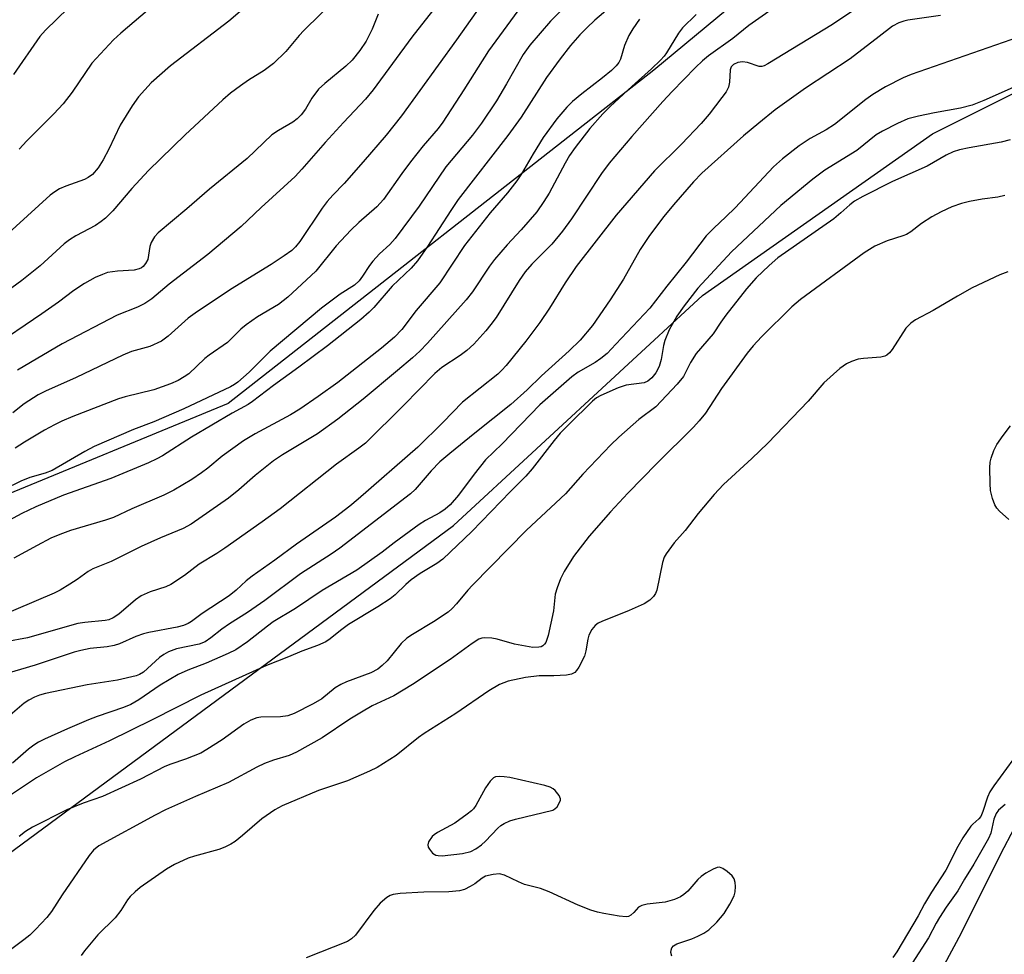
# Model space of a CAD drawing. Units: inches. Extents: x 1237770 to 1243770, y 569452 to 573453.
# Drawn here: x 1240670 to 1240876, y 570050 to 570246 of the extents above; entities that cross this region are included whole.
import ezdxf

# ---------------------------------------------------------------- set-up
doc = ezdxf.new("R2010")
doc.units = ezdxf.units.IN
doc.header["$MEASUREMENT"] = 0
for name, color, linetype in [('HYDRO-Single Line Stream', 4, 'Continuous'), ('NTRL-Trees', 3, 'Continuous'), ('Undefined', 1, 'Continuous')]:
    doc.layers.add(name, color=color, linetype=linetype)

msp = doc.modelspace()

# ---------------------------------------------------------------- linework, layer by layer
at = {"layer": 'HYDRO-Single Line Stream'}
msp.add_lwpolyline([(1240877.78, 570076.33), (1240874.91, 570070.93), (1240866.7, 570054.38), (1240863.14, 570047.7)], dxfattribs=at)
at = {"layer": 'NTRL-Trees'}
for points in [[(1240872.12, 570293), (1240802.31, 570235.07), (1240713.2, 570165.26), (1240662.7, 570144.47), (1240609.23, 570116.25), (1240581.01, 570089.52), (1240569.12, 570071.69), (1240562.96, 570059.37), (1240555.13, 570046.06), (1240438.06, 569847.22), (1240406.67, 569757)], [(1240875.78, 569860.98), (1240859.87, 569830.75), (1240783.4, 569686.33), (1240740.53, 569652.91), (1240673.97, 569644.23), (1240613.93, 569657.25), (1240562.97, 569705.83), (1240522.71, 569744.2), (1240476.78, 569788.88), (1240472.18, 569812.71), (1240472.63, 569813.98), (1240494.79, 569876.69), (1240539.06, 569961.33), (1240601.56, 570022.52), (1240760.41, 570139.71), (1240812.5, 570187.89), (1240860.67, 570221.74), (1240894.53, 570238.67)]]:
    msp.add_lwpolyline(points, dxfattribs=at)
at = {"layer": 'Undefined'}
for points, elevation in [([(1240787.98, 570252.72), (1240780.68, 570245.39), (1240776.34, 570240.36), (1240774.97, 570238.38), (1240771.5, 570232.26), (1240769.38, 570228.7), (1240766.24, 570224), (1240764.33, 570221.51), (1240758.81, 570214.82), (1240753.22, 570206.64), (1240748.14, 570199.86), (1240747.05, 570198.6), (1240744.89, 570196.62), (1240743.49, 570195.12), (1240742.77, 570194.18), (1240741.33, 570191.94), (1240740.63, 570190.99), (1240739.64, 570190.1), (1240736.66, 570188.21), (1240732.72, 570185.28), (1240722, 570176.22), (1240717.61, 570171.86), (1240715.21, 570169.77), (1240714.51, 570169.25), (1240713.68, 570168.78), (1240703.89, 570164.2), (1240697.61, 570161.41), (1240693.38, 570159.84), (1240685.18, 570156.26), (1240683.17, 570155.2), (1240676.33, 570151.22), (1240674.88, 570150.67), (1240671.67, 570149.78), (1240669.81, 570149.03), (1240666.08, 570147.17)], 528), ([(1240777.71, 570252.84), (1240767.69, 570239.15), (1240762.57, 570230.97), (1240758.14, 570224.2), (1240757.15, 570222.9), (1240754.06, 570219.24), (1240751.4, 570215.87), (1240749.58, 570213.45), (1240745.72, 570208.01), (1240744.33, 570206.5), (1240740.56, 570203.21), (1240738.92, 570201.62), (1240735.85, 570198.28), (1240731.54, 570192.99), (1240725.72, 570187.52), (1240723.72, 570186.03), (1240719.38, 570183.42), (1240716.98, 570181.77), (1240715.88, 570180.83), (1240713.09, 570178.06), (1240709.2, 570175.42), (1240708.31, 570174.68), (1240704.94, 570171.53), (1240703.99, 570170.85), (1240702.73, 570170.11), (1240701.15, 570169.42), (1240697.65, 570168.14), (1240691.62, 570166.68), (1240690.21, 570166.26), (1240680.69, 570162.57), (1240678.36, 570161.56), (1240676.81, 570160.83), (1240674.73, 570159.7), (1240670.56, 570157.2), (1240668.58, 570155.91)], 530), ([(1240735.97, 570250.24), (1240729.04, 570243.4), (1240728.05, 570242.34), (1240725.28, 570239.03), (1240722.68, 570236.49), (1240720.75, 570235), (1240717.43, 570232.98), (1240715.76, 570231.82), (1240713.67, 570230.25), (1240712.11, 570228.86), (1240704.21, 570221.52), (1240696.51, 570214.08), (1240693.03, 570210.28), (1240689.03, 570205.64), (1240687.5, 570204.09), (1240686.64, 570203.38), (1240685.46, 570202.59), (1240681.28, 570200.41), (1240679.95, 570199.55), (1240678.9, 570198.69), (1240673.86, 570194.11), (1240669.98, 570191.05), (1240665.53, 570187.77)], 538), ([(1240719.55, 570250.73), (1240713.34, 570245.39), (1240701.1, 570235.99), (1240697.09, 570232.43), (1240694.43, 570229.5), (1240693.09, 570227.6), (1240690.61, 570223.59), (1240688.25, 570218.52), (1240687.03, 570216.29), (1240685.97, 570214.61), (1240684.8, 570213.28), (1240683.88, 570212.59), (1240683.1, 570212.2), (1240679.24, 570210.83), (1240677.89, 570210.25), (1240676.88, 570209.65), (1240675.96, 570208.92), (1240666.42, 570200.28)], 540), ([(1240830.36, 570250.27), (1240822.2, 570244.44), (1240818.87, 570241.73), (1240813.79, 570238.11), (1240812.54, 570237.04), (1240811.08, 570235.63), (1240806.17, 570230.65), (1240804.21, 570228.55), (1240797.72, 570221.22), (1240792.95, 570215.61), (1240791.37, 570213.44), (1240785.11, 570203.99), (1240783.22, 570201.38), (1240780.94, 570198.66), (1240779.33, 570196.95), (1240776.76, 570194.44), (1240775.42, 570192.83), (1240774.16, 570191.01), (1240769.3, 570183.31), (1240768.23, 570181.8), (1240767.18, 570180.53), (1240764.64, 570177.7), (1240763.17, 570176.35), (1240761.78, 570175.32), (1240757.94, 570172.81), (1240756.46, 570171.6), (1240749.89, 570164.86), (1240741.95, 570156.97), (1240740.59, 570155.92), (1240735.89, 570152.56), (1240724.07, 570143.21), (1240720.34, 570140.47), (1240712.5, 570134.98), (1240710.81, 570133.85), (1240707.13, 570131.61), (1240704.09, 570129.24), (1240701.17, 570127.36), (1240700.15, 570126.88), (1240696.88, 570125.85), (1240694.99, 570125.01), (1240693.83, 570124.16), (1240690.29, 570121.15), (1240689.15, 570120.41), (1240688.2, 570119.99), (1240687.42, 570119.81), (1240683.17, 570119.44), (1240681.72, 570119.21), (1240671.17, 570116.2), (1240666.67, 570115.4)], 520), ([(1240767.11, 570250.12), (1240760.99, 570241.46), (1240749.46, 570225.51), (1240746.26, 570221.5), (1240741.48, 570215.91), (1240737.49, 570211.36), (1240735.09, 570208.91), (1240733.94, 570207.61), (1240732.91, 570206.19), (1240728.18, 570199.18), (1240727.31, 570198.11), (1240726.51, 570197.36), (1240724.96, 570196.22), (1240722.21, 570194.41), (1240713.68, 570189.16), (1240706.28, 570184.21), (1240704.86, 570183.13), (1240700.66, 570179.38), (1240699.25, 570178.36), (1240696.8, 570177.25), (1240692.97, 570176.14), (1240691.14, 570175.44), (1240681.38, 570170.73), (1240674.98, 570167.84), (1240673.44, 570167.07), (1240670.49, 570165.2), (1240668.15, 570163.36)], 532), ([(1240699.08, 570250.04), (1240690.73, 570242.84), (1240689.23, 570241.45), (1240684.68, 570236.57), (1240680.52, 570230.51), (1240678.66, 570228.04), (1240676.72, 570225.94), (1240671.08, 570220.3), (1240669.47, 570218.52)], 542), ([(1240793.19, 570248.31), (1240789.96, 570245.54), (1240788.29, 570243.98), (1240786.83, 570242.49), (1240784.86, 570240.25), (1240782.69, 570237.48), (1240779.82, 570233.57), (1240774.53, 570225.27), (1240771.78, 570221.39), (1240761.38, 570208), (1240759.81, 570205.71), (1240754.96, 570198.17), (1240752.81, 570195.16), (1240751.53, 570193.64), (1240747.53, 570189.83), (1240743.73, 570185.39), (1240742.75, 570184.39), (1240741, 570182.91), (1240734.03, 570177.39), (1240728.02, 570172.88), (1240722.69, 570169.05), (1240718.33, 570165.67), (1240717.4, 570165.09), (1240714.02, 570163.27), (1240705.52, 570158.2), (1240699.43, 570154.3), (1240698.3, 570153.69), (1240696.53, 570152.88), (1240688.61, 570149.55), (1240678.76, 570146.06), (1240672.95, 570143.64), (1240670.03, 570142.26), (1240665.38, 570139.82)], 526), ([(1240844.61, 570247.94), (1240839.76, 570244.63), (1240826.22, 570236.43), (1240825.46, 570236.03), (1240824.94, 570235.87), (1240824.37, 570235.87), (1240821.94, 570236.69), (1240820.9, 570236.85), (1240819.9, 570236.73), (1240818.99, 570236.28), (1240818.55, 570235.8), (1240818.31, 570235.18), (1240818.16, 570232.55), (1240817.94, 570231.56), (1240817.44, 570230.58), (1240816.58, 570229.39), (1240813.9, 570225.87), (1240812.23, 570223.91), (1240808.11, 570219.61), (1240802.46, 570213.99), (1240794.45, 570204.71), (1240786.08, 570193.98), (1240783.76, 570190.53), (1240780.5, 570185.27), (1240778.47, 570182.27), (1240775.53, 570178.31), (1240771.43, 570173.24), (1240770.52, 570172.27), (1240769.63, 570171.46), (1240762.28, 570165.54), (1240758.17, 570161.32), (1240752.89, 570156.16), (1240740.44, 570145.23), (1240738.67, 570143.76), (1240735.68, 570141.49), (1240727.51, 570135.8), (1240723, 570132.5), (1240718.2, 570129.15), (1240716.98, 570128.15), (1240714.9, 570126.19), (1240713.39, 570125), (1240707.76, 570121.3), (1240705.56, 570119.64), (1240704.86, 570119.2), (1240703.85, 570118.81), (1240702.54, 570118.46), (1240696.6, 570117.3), (1240695.49, 570117.02), (1240693.9, 570116.45), (1240690.43, 570114.96), (1240689.33, 570114.62), (1240687.89, 570114.35), (1240684.31, 570113.95), (1240682.37, 570113.58), (1240680.98, 570113.22), (1240672.8, 570110.47), (1240666.65, 570108.65)], 518), ([(1240679.73, 570248.06), (1240674.94, 570243.45), (1240673.75, 570242.15), (1240668.28, 570234.19)], 544), ([(1240756.72, 570248.53), (1240751.68, 570242.04), (1240743.57, 570230.97), (1240741.94, 570229.01), (1240737.33, 570224.16), (1240733.5, 570219.98), (1240728.61, 570214.33), (1240727.24, 570212.86), (1240720.14, 570206.35), (1240715.93, 570202.37), (1240708.93, 570196.47), (1240700.84, 570190.31), (1240697.2, 570187.22), (1240695.76, 570186.2), (1240694.25, 570185.47), (1240689.94, 570183.78), (1240678.44, 570177.78), (1240669.1, 570172.26)], 534), ([(1240744.62, 570246.81), (1240743.33, 570243.67), (1240742.08, 570241.15), (1240740.78, 570239.23), (1240739.15, 570237.16), (1240737.85, 570235.95), (1240733.41, 570232.31), (1240732.11, 570231.12), (1240730.72, 570229.23), (1240729.42, 570226.92), (1240728.5, 570225.77), (1240727.67, 570224.93), (1240726.74, 570224.24), (1240723.73, 570222.49), (1240722.37, 570221.52), (1240717.17, 570216.62), (1240709.33, 570210.14), (1240704.58, 570206.02), (1240698.53, 570201), (1240697.8, 570200.17), (1240697.1, 570199.01), (1240696.83, 570198.19), (1240696.35, 570195.47), (1240695.93, 570194.58), (1240695.43, 570194), (1240695.03, 570193.7), (1240694.56, 570193.48), (1240693.53, 570193.21), (1240690.01, 570193), (1240687.94, 570192.69), (1240686.88, 570192.32), (1240685.33, 570191.64), (1240683.11, 570190.41), (1240680.9, 570188.93), (1240677.69, 570186.54), (1240674.16, 570184.04), (1240663.45, 570176.82)], 536), ([(1240811.16, 570246.79), (1240808.36, 570243.99), (1240807.51, 570242.85), (1240804.95, 570238.72), (1240804.46, 570238.04), (1240803.69, 570237.18), (1240801.82, 570235.35), (1240797.69, 570231.69), (1240793.22, 570227.58), (1240791.62, 570225.93), (1240788.96, 570222.86), (1240785.86, 570218.89), (1240784.7, 570217.25), (1240783.75, 570215.6), (1240780.44, 570209.34), (1240779.33, 570207.59), (1240777.8, 570205.4), (1240774.57, 570201.66), (1240771.63, 570198.51), (1240769, 570195.44), (1240767.95, 570194.03), (1240764.35, 570188.68), (1240763.02, 570186.99), (1240754.96, 570177.91), (1240753.33, 570176.26), (1240751.83, 570174.87), (1240748.69, 570172.17), (1240741.5, 570166.18), (1240736.13, 570161.98), (1240731.92, 570158.94), (1240724.61, 570154.52), (1240722.7, 570153.28), (1240718.86, 570150.23), (1240715.46, 570147.2), (1240713.28, 570145.43), (1240705.47, 570140), (1240703.8, 570139.13), (1240699.01, 570137.13), (1240695.02, 570135.33), (1240688.7, 570132.21), (1240684.86, 570130.63), (1240683.9, 570130.08), (1240681.56, 570128.4), (1240680.06, 570127.42), (1240678.01, 570126.19), (1240676.8, 570125.59), (1240664.4, 570120.3)], 522), ([(1240862.32, 570246.54), (1240855.48, 570245.6), (1240854.65, 570245.39), (1240853.59, 570245), (1240852.33, 570244.29), (1240849.47, 570242.17), (1240843.43, 570237.44), (1240834.08, 570231.3), (1240827.76, 570226.76), (1240824.31, 570224.01), (1240821.1, 570221.31), (1240812.39, 570213.54), (1240810.63, 570211.73), (1240806.41, 570206.91), (1240804.42, 570204.46), (1240801.39, 570200.48), (1240799.44, 570197.55), (1240795.95, 570191.31), (1240793.19, 570187), (1240789.46, 570181.64), (1240786.89, 570178.56), (1240784.61, 570176.31), (1240778.8, 570171.08), (1240775.83, 570168.14), (1240772.37, 570165.07), (1240764.82, 570159.07), (1240759.61, 570154.82), (1240757.55, 570153.05), (1240755.68, 570151.17), (1240752.39, 570147.3), (1240751.4, 570146.39), (1240736.6, 570134.98), (1240734.75, 570133.71), (1240728.33, 570129.59), (1240720.86, 570124.03), (1240717.22, 570121.48), (1240713.47, 570119.16), (1240711.91, 570118.02), (1240709.6, 570116.17), (1240708.42, 570115.4), (1240707.13, 570114.9), (1240702.37, 570113.87), (1240700.72, 570113.28), (1240699.76, 570112.73), (1240698.86, 570112.07), (1240695.46, 570109.03), (1240694.64, 570108.52), (1240693.91, 570108.23), (1240690.03, 570107.32), (1240683.69, 570106.33), (1240674.98, 570104.58), (1240673.69, 570104.2), (1240672.67, 570103.79), (1240671.46, 570103.17), (1240670.51, 570102.55), (1240667.53, 570100.04)], 516), ([(1240799.36, 570245.77), (1240797.91, 570243.78), (1240797.09, 570242.33), (1240796.17, 570240.28), (1240795.34, 570237.41), (1240794.97, 570236.69), (1240794.45, 570236.03), (1240793.46, 570235.06), (1240791.6, 570233.47), (1240787.27, 570230.17), (1240785.32, 570228.53), (1240784.1, 570227.32), (1240781.99, 570224.91), (1240779.18, 570221.02), (1240777.08, 570217.59), (1240774.64, 570213.39), (1240773.65, 570211.95), (1240771.66, 570209.39), (1240768.09, 570205.23), (1240762.69, 570198.39), (1240757.49, 570190.57), (1240752.57, 570184.79), (1240749.57, 570180.75), (1240748, 570179.16), (1240745.3, 570176.89), (1240736.19, 570169.71), (1240732.05, 570166.73), (1240728.18, 570164.13), (1240726.25, 570162.92), (1240718.89, 570158.91), (1240716.4, 570157.43), (1240711.95, 570154.28), (1240708.93, 570151.74), (1240707.65, 570150.78), (1240705.57, 570149.39), (1240701.83, 570147.12), (1240699.72, 570146.08), (1240693.04, 570143.21), (1240689.17, 570141.44), (1240687.52, 570140.87), (1240680.2, 570138.68), (1240677.99, 570137.87), (1240676.08, 570137.06), (1240673.18, 570135.57), (1240668.36, 570132.86)], 524), ([(1240878.71, 570242), (1240856.2, 570234.21), (1240854.56, 570233.51), (1240850.86, 570231.61), (1240848.15, 570230), (1240846.74, 570228.96), (1240840.13, 570223.7), (1240838.4, 570222.61), (1240835.03, 570220.76), (1240832.75, 570219.22), (1240829.25, 570216.51), (1240827.36, 570214.82), (1240819.34, 570206.24), (1240817.41, 570204.35), (1240814.86, 570202.03), (1240813.31, 570200.43), (1240809.12, 570194.89), (1240805.05, 570189.87), (1240801.5, 570185.24), (1240794.4, 570177.69), (1240792.53, 570175.79), (1240791.21, 570174.69), (1240790.01, 570173.9), (1240786.47, 570171.83), (1240785.14, 570170.9), (1240778.46, 570165.01), (1240770.58, 570156.83), (1240767.1, 570153.47), (1240764.68, 570150.47), (1240761.41, 570146.09), (1240759.67, 570144.05), (1240758.67, 570143.13), (1240757.53, 570142.37), (1240754.5, 570140.76), (1240753.2, 570139.94), (1240747.93, 570136.08), (1240745.45, 570134.13), (1240740.11, 570130.35), (1240732.91, 570126.12), (1240727.27, 570122.33), (1240722.66, 570119.54), (1240721.42, 570118.65), (1240717.22, 570115.34), (1240714.78, 570113.72), (1240713.21, 570112.93), (1240708.63, 570110.89), (1240704.76, 570109.41), (1240702.77, 570108.53), (1240698.98, 570106.29), (1240694.51, 570103.25), (1240692.81, 570102.26), (1240691.3, 570101.63), (1240685.8, 570099.75), (1240683.97, 570099.03), (1240679.54, 570097.15), (1240674.76, 570094.98), (1240673.46, 570094.33), (1240672.51, 570093.73), (1240671.38, 570092.86), (1240668.06, 570089.95)], 514), ([(1240878.2, 570231.77), (1240871.39, 570228.74), (1240868.99, 570227.77), (1240866.54, 570227.11), (1240861.11, 570226.19), (1240857.71, 570225.49), (1240855.52, 570224.91), (1240853.36, 570223.94), (1240850.18, 570222.29), (1240848.9, 570221.54), (1240844.83, 570218.27), (1240838.11, 570214.12), (1240835.6, 570212.25), (1240828.92, 570206.77), (1240818.56, 570197.08), (1240811.52, 570189.47), (1240808.68, 570185.76), (1240807.16, 570183.6), (1240805.54, 570180.68), (1240804.61, 570178.51), (1240804.33, 570177.42), (1240803.88, 570174.47), (1240803.45, 570173.05), (1240802.77, 570171.73), (1240801.91, 570170.64), (1240801.09, 570169.95), (1240800.29, 570169.62), (1240796.51, 570169.09), (1240794.88, 570168.56), (1240791.2, 570166.97), (1240790.35, 570166.44), (1240789.47, 570165.74), (1240784.43, 570160.83), (1240782.74, 570159.07), (1240781.43, 570157.5), (1240776.87, 570151.59), (1240775.53, 570150.05), (1240772.33, 570146.88), (1240764.19, 570138.49), (1240758.16, 570132.69), (1240756.87, 570131.77), (1240753.41, 570129.67), (1240751.5, 570128.32), (1240750.39, 570127.39), (1240748.14, 570125.19), (1240747.1, 570124.37), (1240744.54, 570122.7), (1240738.37, 570118.99), (1240736.7, 570117.76), (1240734.57, 570115.98), (1240733.68, 570115.37), (1240731.94, 570114.61), (1240728.62, 570113.44), (1240725.83, 570112.22), (1240721.26, 570110.39), (1240707.51, 570104.19), (1240697.29, 570099.02), (1240688.38, 570094.64), (1240681.11, 570091.31), (1240678.93, 570090.22), (1240673.05, 570086.91), (1240667.44, 570083.13)], 512), ([(1240876.95, 570220.53), (1240875.06, 570220.02), (1240868.34, 570218.86), (1240866.32, 570218.41), (1240864.97, 570217.99), (1240863.52, 570217.31), (1240859.57, 570214.98), (1240852.28, 570211.77), (1240846.05, 570208.66), (1240844.37, 570207.69), (1240843.34, 570206.9), (1240841.51, 570205.19), (1240840, 570203.98), (1240828.28, 570195.81), (1240826.45, 570194.22), (1240823.77, 570191.6), (1240821.74, 570189.33), (1240817.39, 570183.75), (1240816.34, 570182.33), (1240814.75, 570179.84), (1240811.17, 570175.77), (1240809.99, 570173.89), (1240808.53, 570170.92), (1240807.22, 570169.33), (1240802.76, 570164.6), (1240799.17, 570161.9), (1240795.02, 570158.2), (1240793.35, 570156.6), (1240787.48, 570150.49), (1240783.81, 570146.39), (1240775.67, 570138.76), (1240764.33, 570127.24), (1240763.35, 570126.18), (1240760.99, 570123.31), (1240760.07, 570122.33), (1240759.27, 570121.61), (1240756.21, 570119.55), (1240751.77, 570116.92), (1240750.59, 570116.13), (1240749.45, 570115.01), (1240746.52, 570111.41), (1240745.47, 570110.38), (1240744.56, 570109.65), (1240743.08, 570108.9), (1240738.01, 570107.02), (1240736.76, 570106.45), (1240735.64, 570105.71), (1240732.81, 570103.41), (1240731.02, 570102.38), (1240727.02, 570100.34), (1240725.67, 570099.84), (1240724.13, 570099.64), (1240720.06, 570099.62), (1240719.24, 570099.45), (1240717.95, 570098.98), (1240716.46, 570098.14), (1240711.92, 570094.86), (1240708.73, 570092.8), (1240707.47, 570092.08), (1240704.3, 570090.77), (1240701.17, 570089.72), (1240699.93, 570089.23), (1240694.83, 570086.6), (1240686.91, 570082.99), (1240682.83, 570081.55), (1240679.43, 570080.17), (1240672.25, 570076.54), (1240670.78, 570075.63), (1240669.42, 570074.57)], 510), ([(1240875.79, 570208.88), (1240874.36, 570208.47), (1240871.08, 570208.11), (1240868.43, 570207.62), (1240866.77, 570207.18), (1240864.73, 570206.45), (1240862.51, 570205.43), (1240860.53, 570204.36), (1240858.4, 570202.96), (1240856.14, 570201.25), (1240855.22, 570200.7), (1240854.44, 570200.38), (1240851.19, 570199.35), (1240848.6, 570198.25), (1240846.37, 570196.82), (1240833, 570187.09), (1240831.24, 570185.53), (1240824.86, 570179.27), (1240823.12, 570177.39), (1240821.87, 570175.82), (1240816.51, 570168.42), (1240813.12, 570163.26), (1240811.82, 570161.63), (1240810.62, 570160.33), (1240802.96, 570152.74), (1240796.91, 570146.5), (1240793.25, 570142.57), (1240788.78, 570137.47), (1240785.51, 570133.27), (1240783.56, 570130.07), (1240782.8, 570128.55), (1240782.08, 570126.71), (1240781.68, 570125.37), (1240781.31, 570121.83), (1240780.2, 570116.72), (1240779.69, 570115.26), (1240779.43, 570114.85), (1240779.11, 570114.56), (1240778.73, 570114.35), (1240778.26, 570114.23), (1240776.96, 570114.21), (1240773.16, 570114.88), (1240769.51, 570115.92), (1240768.4, 570116.15), (1240766.77, 570116.23), (1240766.32, 570116.16), (1240765.69, 570115.93), (1240764.28, 570115.04), (1240759.66, 570111.66), (1240751.81, 570106.46), (1240747.86, 570104.09), (1240743.37, 570101.94), (1240741.09, 570100.65), (1240738.66, 570099.18), (1240732.88, 570095.28), (1240727.48, 570092.23), (1240725.96, 570091.54), (1240722.67, 570090.59), (1240720.8, 570089.86), (1240719.23, 570089.11), (1240713.24, 570085.91), (1240706.34, 570082.96), (1240700.08, 570080.18), (1240697.93, 570079.09), (1240686.1, 570072.64), (1240685, 570071.75), (1240684.07, 570070.65), (1240678.43, 570062.36), (1240676.24, 570058.92), (1240675.22, 570057.61), (1240672.89, 570055.1), (1240671.7, 570053.95), (1240670.45, 570052.94), (1240667.36, 570050.67)], 508), ([(1240876.43, 570192.87), (1240874.78, 570192.24), (1240868.97, 570189.48), (1240865.92, 570187.77), (1240860.79, 570184.73), (1240857.13, 570182.78), (1240856.16, 570182.12), (1240855.12, 570181.07), (1240852.24, 570176.62), (1240851.7, 570175.93), (1240851.1, 570175.4), (1240850.67, 570175.18), (1240849.88, 570174.98), (1240846.22, 570174.74), (1240845.11, 570174.54), (1240843.73, 570174.08), (1240842.68, 570173.62), (1240841.25, 570172.6), (1240837.93, 570169.6), (1240834.67, 570165.77), (1240826.22, 570157), (1240822.87, 570153.76), (1240816.91, 570148.32), (1240814.99, 570146.22), (1240811.61, 570142.25), (1240808.92, 570138.66), (1240806.6, 570136.13), (1240804.92, 570133.81), (1240804.52, 570133.07), (1240804.17, 570132), (1240802.93, 570126.16), (1240802.67, 570125.49), (1240802.27, 570124.88), (1240801.47, 570124.09), (1240800.27, 570123.36), (1240797.14, 570121.95), (1240791.45, 570119.63), (1240790.68, 570119.25), (1240790.03, 570118.76), (1240789.36, 570117.93), (1240788.74, 570116.76), (1240788.53, 570115.96), (1240788.12, 570113.47), (1240787.78, 570112.39), (1240786.59, 570110.05), (1240786.14, 570109.34), (1240785.79, 570108.94), (1240785.12, 570108.58), (1240784.03, 570108.38), (1240781.42, 570108.23), (1240778.31, 570108.26), (1240775.44, 570107.92), (1240771.86, 570107.14), (1240770.04, 570106.41), (1240767.8, 570105.12), (1240760.86, 570100.39), (1240754.25, 570096.2), (1240753.08, 570095.35), (1240748.35, 570091.56), (1240744.39, 570089.07), (1240742.8, 570088.28), (1240738.2, 570086.23), (1240732.15, 570084.22), (1240724.52, 570081.04), (1240722.98, 570080.15), (1240720.25, 570078.33), (1240716.22, 570074.82), (1240714.66, 570073.57), (1240713.73, 570072.96), (1240712.51, 570072.37), (1240711.23, 570071.88), (1240706.18, 570070.51), (1240704.81, 570070.07), (1240701.97, 570068.76), (1240700.28, 570067.76), (1240694.81, 570063.91), (1240693.71, 570063), (1240692.7, 570062.01), (1240692.16, 570061.35), (1240690.7, 570059.11), (1240689.54, 570057.55), (1240685.93, 570053.97), (1240683.12, 570050.62), (1240682.44, 570049.67)], 506), ([(1240876.64, 570141.02), (1240874.7, 570142.72), (1240874.13, 570143.34), (1240873.71, 570144.06), (1240873.23, 570145.4), (1240872.82, 570147.08), (1240872.71, 570148.55), (1240872.67, 570151.81), (1240872.76, 570152.97), (1240872.96, 570153.8), (1240873.52, 570155.41), (1240874.14, 570156.69), (1240875.45, 570158.58), (1240877.03, 570160.61)], 506), ([(1240877.49, 570090.64), (1240873.48, 570085.19), (1240872.66, 570083.94), (1240872.18, 570082.83), (1240871.23, 570079.8), (1240870.76, 570078.78), (1240870.39, 570078.31), (1240869.11, 570077.19), (1240868.72, 570076.75), (1240867.05, 570074.3), (1240865.98, 570072.51), (1240863.46, 570067.52), (1240860.46, 570062.91), (1240859.02, 570060.47), (1240857.69, 570058), (1240853.22, 570050.47), (1240852.37, 570049.23)], 504), ([(1240875.87, 570081.3), (1240874.52, 570080.08), (1240874, 570079.39), (1240873.52, 570078.21), (1240872.91, 570075.32), (1240872.38, 570074.19), (1240869.33, 570068.79), (1240867.36, 570065.64), (1240866.01, 570063.21), (1240863.56, 570059.83), (1240862.12, 570057.65), (1240861.41, 570056.46), (1240859.85, 570053.4), (1240856.41, 570048.09)], 502), ([(1240806.1, 570049.52), (1240805.9, 570050.29), (1240805.93, 570050.79), (1240806.12, 570051.28), (1240806.45, 570051.69), (1240807.15, 570052.12), (1240810.25, 570053.18), (1240811.53, 570053.71), (1240812.77, 570054.32), (1240813.85, 570055.05), (1240815.55, 570056.65), (1240817.04, 570058.49), (1240818.27, 570060.42), (1240819.14, 570062.17), (1240819.33, 570062.98), (1240819.4, 570064.12), (1240819.36, 570064.96), (1240819.15, 570065.74), (1240818.7, 570066.38), (1240817.66, 570067.3), (1240816.76, 570067.91), (1240816.07, 570068.15), (1240815.56, 570068.09), (1240814.78, 570067.77), (1240813.21, 570066.89), (1240812.22, 570066.22), (1240811.57, 570065.61), (1240809.47, 570063.15), (1240808.64, 570062.42), (1240807.94, 570061.97), (1240806.63, 570061.43), (1240804.71, 570060.85), (1240800.9, 570060.4), (1240799.8, 570060.17), (1240799.13, 570059.8), (1240798.13, 570058.65), (1240797.5, 570058.1), (1240797.03, 570057.85), (1240796.51, 570057.76), (1240795.1, 570057.88), (1240791.89, 570058.45), (1240790.5, 570058.76), (1240789.16, 570059.18), (1240786.46, 570060.2), (1240780.44, 570063.03), (1240778.62, 570063.68), (1240775.27, 570064.57), (1240773.97, 570065.1), (1240771.09, 570066.53), (1240770.02, 570066.79), (1240768.67, 570066.67), (1240767.07, 570066.26), (1240766.36, 570065.87), (1240764.82, 570064.7), (1240763.89, 570064.11), (1240762.68, 570063.51), (1240761.65, 570063.19), (1240759.41, 570063.03), (1240754.16, 570062.97), (1240749.21, 570062.66), (1240747.78, 570062.46), (1240747.09, 570062.23), (1240746.41, 570061.85), (1240745.01, 570060.61), (1240743.73, 570059.12), (1240739.86, 570053.95), (1240739.05, 570053.17), (1240738.19, 570052.63), (1240729.54, 570049.18)], 504)]:
    msp.add_lwpolyline(points, dxfattribs=dict(at, elevation=elevation))
at = {"layer": 'Undefined', "elevation": 504}
msp.add_lwpolyline([(1240769.94, 570087.18), (1240769.18, 570087.08), (1240768.78, 570086.91), (1240768.04, 570086.21), (1240767.11, 570084.76), (1240765.07, 570081.08), (1240764.55, 570080.37), (1240764.15, 570079.97), (1240763.25, 570079.25), (1240760.63, 570077.4), (1240757.04, 570075.45), (1240756.33, 570074.96), (1240755.94, 570074.58), (1240755.18, 570073.5), (1240755, 570072.82), (1240755.09, 570072.36), (1240755.33, 570071.91), (1240756, 570071.1), (1240756.67, 570070.71), (1240757.2, 570070.6), (1240758.04, 570070.57), (1240762.29, 570071.05), (1240764.03, 570071.45), (1240765.04, 570071.99), (1240766.22, 570072.84), (1240767.07, 570073.62), (1240769.66, 570076.35), (1240770.31, 570076.88), (1240770.99, 570077.31), (1240772.2, 570077.89), (1240773.33, 570078.24), (1240781.15, 570080.08), (1240781.63, 570080.42), (1240782.06, 570080.84), (1240782.6, 570081.69), (1240782.77, 570082.24), (1240782.76, 570082.47), (1240782.49, 570083.16), (1240781.67, 570084.2), (1240781.26, 570084.55), (1240780.63, 570084.9), (1240779.5, 570085.26), (1240772.15, 570086.94), (1240771.02, 570087.12)], close=True, dxfattribs=at)

doc.saveas('drawing.dxf')
